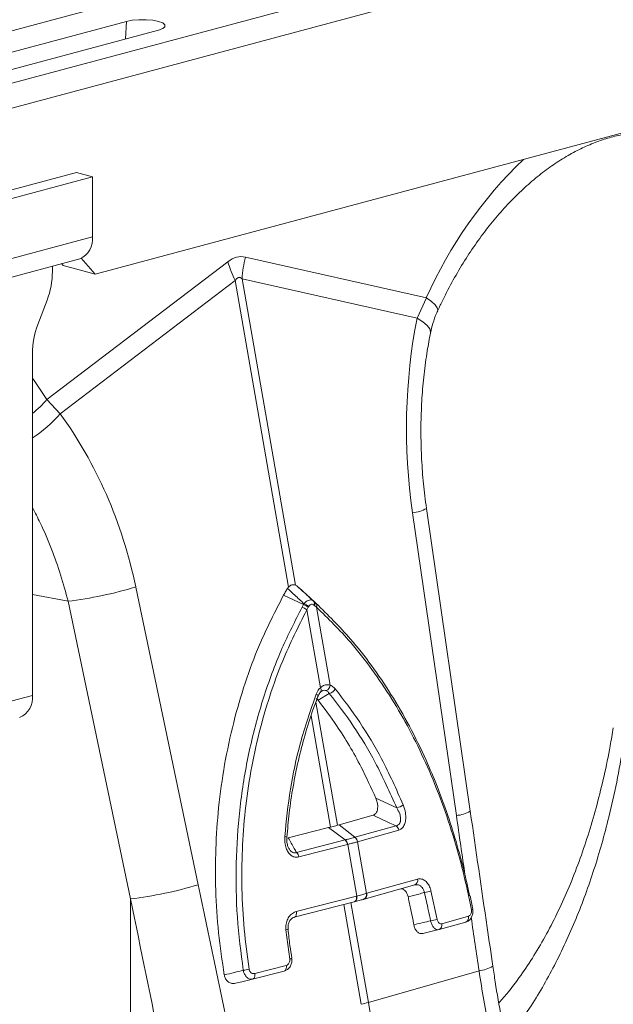
# Model space of a CAD drawing. Units: millimetres. Extents: x 0 to 8400, y 0 to 5940.
# Drawn here: x 1707 to 1811, y 1344 to 1518 of the extents above; entities that cross this region are included whole.
import ezdxf

# ---------------------------------------------------------------- set-up
doc = ezdxf.new("R2010")
doc.units = ezdxf.units.MM
doc.layers.add('ACO_DRAINAGE', color=7, linetype='Continuous')

# ---------------------------------------------------------------- blocks, each defined once
blk = doc.blocks.new('ACO - 32821 - ISO')
at = {"layer": 'ACO_DRAINAGE', "linetype": 'Continuous', "lineweight": 0}
for p, q in [((-123.49, 752.62), (-833.84, 562.31)), ((-115.29, 750.42), (-825.64, 560.12)), ((-298.84, 667.99), (-644.12, 575.49)), ((-645.69, 621.99), (-689.53, 610.24)), ((-682.46, 608.35), (-638.62, 620.09)), ((-638.82, 617.01), (-638.62, 620.09)), ((-638.62, 620.09), (-637.61, 620.29)), ((-637.61, 620.29), (-636.42, 620.39)), ((-636.42, 620.39), (-635.17, 620.39)), ((-635.17, 620.39), (-633.98, 620.29)), ((-633.98, 620.29), (-632.96, 620.09)), ((-632.96, 620.09), (-632.23, 619.82)), ((-632.23, 618.85), (-632.96, 618.58)), ((-632.23, 619.82), (-631.84, 619.5)), ((-631.84, 619.17), (-632.23, 618.85)), ((-631.84, 619.5), (-631.84, 619.17)), ((-632.96, 618.58), (-676.8, 606.83)), ((-718.17, 574.49), (-647.46, 593.44)), ((-715.34, 573.73), (-644.63, 592.68)), ((-644.63, 592.68), (-647.46, 593.44)), ((-644.63, 592.68), (-644.63, 582.08)), ((-715.34, 563.14), (-644.63, 582.08)), ((-717.58, 559.25), (-646.87, 578.2)), ((-620.72, 577.68), (-652.67, 553.37)), ((-650.09, 577.34), (-649.78, 577)), ((-644.12, 575.49), (-649.78, 577)), ((-644.12, 575.49), (-646.61, 578.29)), ((-585.68, 571.32), (-617.63, 578.5)), ((-651.7, 576.9), (-651.7, 575.96)), ((-650.34, 550.84), (-619.44, 574.35)), ((-619.44, 574.35), (-610, 520.26)), ((-608.77, 520.59), (-618.2, 574.68)), ((-618.2, 574.68), (-587.3, 567.73)), ((-654.29, 566.58), (-652.65, 570.89)), ((-585.68, 571.32), (-587.3, 567.73)), ((-584.79, 570.65), (-585.68, 571.32)), ((-584.14, 570.05), (-584.79, 570.65)), ((-583.75, 569.55), (-584.14, 570.05)), ((-583.63, 569.16), (-583.75, 569.55)), ((-583.66, 569.05), (-583.63, 569.16)), ((-586.28, 567.09), (-587.3, 567.73)), ((-585.52, 566.45), (-586.28, 567.09)), ((-585.07, 565.83), (-585.52, 566.45)), ((-584.93, 565.25), (-585.07, 565.83)), ((-584.95, 565.11), (-584.93, 565.25)), ((-655.24, 501.14), (-655.24, 561.5)), ((-654.79, 556.56), (-655.24, 557.15)), ((-652.67, 553.37), (-654.79, 556.56)), ((-650.34, 550.84), (-652.67, 553.37)), ((-577.93, 480.71), (-585.66, 534.14)), ((-588.11, 533.36), (-580.38, 479.93)), ((-625.95, 467.72), (-636.99, 520.26)), ((-610.18, 520.02), (-610, 520.26)), ((-608.77, 520.59), (-608.56, 520.46)), ((-605.46, 517.66), (-607.65, 519.68)), ((-648.94, 517.74), (-655.24, 518.92)), ((-607.36, 517.15), (-610.89, 518.82)), ((-604.63, 516.9), (-606.83, 518.94)), ((-648.94, 517.74), (-637.9, 465.2)), ((-606.53, 516.68), (-606.79, 516.23)), ((-606.79, 516.23), (-604.39, 502.49)), ((-606.45, 516.83), (-606.53, 516.68)), ((-605.41, 516.98), (-605.52, 517.07)), ((-605.06, 516.69), (-605.41, 516.98)), ((-602.67, 502.96), (-605.06, 516.69)), ((-604.32, 502.36), (-604.39, 502.49)), ((-604.27, 502.23), (-604.32, 502.36)), ((-669.38, 497.35), (-655.24, 501.14)), ((-605.01, 501.3), (-605.12, 501.38)), ((-604.77, 500.27), (-605.12, 500.59)), ((-604.91, 501.21), (-605.01, 501.3)), ((-604.85, 501.14), (-604.91, 501.21)), ((-604.81, 501.07), (-604.85, 501.14)), ((-604.81, 501.01), (-604.81, 501.07)), ((-604.81, 500.98), (-604.81, 501.01)), ((-602.81, 501.47), (-604.77, 500.27)), ((-604.16, 501.86), (-604.4, 501.68)), ((-604.4, 501.68), (-604.33, 501.73)), ((-604.33, 501.73), (-604.28, 501.8)), ((-604.28, 501.8), (-604.25, 501.89)), ((-604.24, 502.1), (-604.27, 502.23)), ((-604.25, 501.89), (-604.23, 501.99)), ((-604.23, 501.99), (-604.24, 502.1)), ((-601.38, 478.21), (-605.17, 499.96)), ((-606.03, 497.5), (-602.61, 477.88)), ((-594.59, 483.02), (-590.91, 481.3)), ((-601.09, 478.29), (-595.09, 479.97)), ((-601.38, 478.21), (-601.09, 478.29)), ((-598.28, 476.09), (-601.09, 478.29)), ((-598.28, 476.09), (-591.03, 478.12)), ((-610.05, 475.97), (-602.95, 477.8)), ((-602.95, 477.8), (-602.61, 477.88)), ((-600.02, 475.62), (-602.95, 477.8)), ((-590.56, 477.34), (-597.81, 475.3)), ((-608.6, 473.41), (-600.02, 475.62)), ((-599.6, 474.82), (-608.19, 472.61)), ((-599.57, 474.83), (-599.6, 474.82)), ((-599.57, 474.83), (-597.98, 465.72)), ((-596.25, 466.19), (-597.84, 475.3)), ((-597.81, 475.3), (-597.84, 475.3)), ((-596.67, 465.17), (-587.72, 467.68)), ((-596.2, 466.2), (-587.24, 468.71)), ((-596.25, 466.19), (-596.2, 466.2)), ((-584.86, 466.64), (-583.77, 461.58)), ((-637.9, 465.2), (-637.9, 379.76)), ((-598.43, 464.7), (-609.03, 461.97)), ((-608.65, 462.98), (-598.04, 465.71)), ((-600.23, 464.24), (-597.16, 446.61)), ((-595.92, 446.94), (-599, 464.56)), ((-598.32, 464.74), (-598.43, 464.7)), ((-598.42, 464.71), (-598.35, 464.72)), ((-598.26, 464.76), (-598.36, 464.72)), ((-598.23, 464.82), (-598.32, 464.74)), ((-598.16, 464.83), (-598.26, 464.76)), ((-598.15, 464.92), (-598.23, 464.82)), ((-598.08, 464.93), (-598.16, 464.83)), ((-598.09, 465.04), (-598.15, 464.92)), ((-598.04, 465.19), (-598.09, 465.04)), ((-598.02, 465.06), (-598.08, 464.93)), ((-598.04, 465.71), (-597.98, 465.72)), ((-598.04, 465.71), (-598.02, 465.53)), ((-598.02, 465.35), (-598.04, 465.19)), ((-598.02, 465.53), (-598.02, 465.35)), ((-597.98, 465.21), (-598.02, 465.06)), ((-597.98, 465.72), (-597.96, 465.54)), ((-597.96, 465.37), (-597.98, 465.21)), ((-597.96, 465.54), (-597.96, 465.37)), ((-596.75, 465.15), (-596.73, 465.16)), ((-596.73, 465.16), (-596.67, 465.17)), ((-577.49, 463.42), (-577.96, 465.73)), ((-608.69, 462.31), (-608.75, 462.19)), ((-608.65, 462.46), (-608.69, 462.31)), ((-608.65, 462.98), (-608.62, 462.8)), ((-608.62, 462.62), (-608.65, 462.46)), ((-608.62, 462.8), (-608.62, 462.62)), ((-577.5, 463.42), (-577.49, 463.42)), ((-608.92, 462.01), (-609.03, 461.97)), ((-608.83, 462.08), (-608.92, 462.01)), ((-608.75, 462.19), (-608.83, 462.08)), ((-583.43, 459.8), (-578.73, 461.12)), ((-582.96, 460.83), (-578.25, 462.15)), ((-609.81, 454.6), (-610.47, 459.78)), ((-586.3, 459.11), (-583.49, 459.79)), ((-583.46, 459.79), (-583.43, 459.8)), ((-609.44, 454.73), (-609.44, 454.73)), ((-610.8, 452.47), (-616.37, 451.03)), ((-615.98, 452.04), (-610.41, 453.47)), ((-615.98, 452.04), (-615.96, 451.86)), ((-610.69, 452.51), (-610.8, 452.47)), ((-610.6, 452.58), (-610.69, 452.51)), ((-610.52, 452.68), (-610.6, 452.58)), ((-610.46, 452.81), (-610.52, 452.68)), ((-610.41, 452.96), (-610.46, 452.81)), ((-610.41, 453.47), (-610.39, 453.29)), ((-610.39, 453.12), (-610.41, 452.96)), ((-610.39, 453.29), (-610.39, 453.12)), ((-576.38, 452.53), (-595.92, 446.94)), ((-616.26, 451.08), (-616.37, 451.03)), ((-616.17, 451.15), (-616.26, 451.08)), ((-616.09, 451.25), (-616.17, 451.15)), ((-616.03, 451.37), (-616.09, 451.25)), ((-615.98, 451.52), (-616.03, 451.37)), ((-615.96, 451.68), (-615.98, 451.52)), ((-615.96, 451.86), (-615.96, 451.68))]:
    blk.add_line(p, q, dxfattribs=at)
for centre, radius, start, end in [((-514.43, 539.52), 78.03, 133.8955, 155.9456), ((-648.35, 581.64), 3.75, 293.2694, 6.7291), ((-600.36, 583.58), 21.2, 196.1784, 205.8318), ((-597.92, 573.61), 20.31, 166.0586, 176.9857), ((-666.08, 576.02), 14.38, 339.0821, 359.7545), ((-640.86, 561.44), 14.38, 159.0821, 179.7545), ((-664.05, 562.71), 14.72, 306.7779, 320.6317), ((-667.81, 565.9), 23.06, 303.0226, 319.2426), ((-588.6, 539.16), 5.82, 274.8613, 300.347), ((-657.82, 589.45), 72.25, 277.0549, 286.7549), ((-608.39, 514.4), 2.43, 48.7216, 71.0429), ((-608.07, 514.93), 2.34, 48.756, 72.4114), ((-607.97, 515.11), 2.3, 48.4903, 72.686), ((-606.06, 517.38), 0.619, 330.4255, 37.6781), ((-605.95, 517.28), 0.615, 330.7129, 38.0443), ((-605.61, 516.97), 0.615, 332.5812, 39.2224), ((-603.88, 503.06), 1.22, 296.673, 355.2553), ((-603.22, 503.09), 1.67, 284.4608, 330.8654), ((-658.96, 500.7), 3.75, 293.2694, 6.7291), ((-591.43, 483.96), 2.71, 281.0064, 307.9638), ((-580.87, 485.73), 5.82, 274.8613, 300.347), ((-591.75, 477.15), 1.21, 8.6123, 52.9282), ((-610.66, 475.59), 0.63, 55.9183, 92), ((-600.97, 474.62), 1.38, 8.6164, 46.6181), ((-600.93, 474.63), 1.38, 8.4948, 46.5501), ((-599.04, 475.11), 1.21, 8.7163, 52.9955), ((-599.01, 475.12), 1.21, 8.6123, 52.9282), ((-609.55, 472.41), 1.38, 8.6164, 46.6181), ((-646.78, 536.9), 72.25, 277.0549, 286.7549), ((-588.06, 468.47), 0.856, 293.738, 16.6429), ((-597.07, 465.94), 0.856, 293.6784, 16.6307), ((-597.02, 465.96), 0.856, 293.7007, 16.6466), ((-586.77, 471.41), 5.14, 278.3604, 291.8761), ((-577.77, 463.68), 0.385, 276.0733, 316.3454), ((-585.9, 468.74), 7.47, 277.388, 286.545), ((-583.78, 460.58), 0.856, 293.738, 16.6429), ((-579.07, 461.9), 0.856, 293.738, 16.6429), ((-610.55, 461.3), 1.52, 273.0603, 287.406), ((-609.88, 455.42), 0.815, 274.6357, 302.0105), ((-619.27, 463.4), 10.86, 276.6925, 282.259), ((-576.91, 458.34), 5.83, 275.2027, 300.6605), ((-607.17, 486.46), 41.09, 284.1082, 285.8877), ((-415.48, 478.45), 183.17, 189.9058, 199.1647)]:
    blk.add_arc(centre, radius, start, end, dxfattribs=at)
for centre, major_axis, ratio, start_param, end_param in [((-619.18, 478.91), (0.87, 99.67), 0.177142, 6.244993, 6.419526), ((-608.57, 476.07), (-10.21, 98.84), 0.072751, 6.207573, 6.382105), ((-545.61, 543.93), (-4.88, 67.38), 0.642608, 1.163807, 1.681725), ((-686.79, 506.11), (-7.14, 66.81), 0.766054, 4.843531, 5.361449), ((-162.61, 41.09), (-384.73, 2067.99), 0.161889, 1.326955, 1.332208), ((-918.47, -161.41), (-321.78, 2084.56), 0.18981, 4.976016, 4.989547), ((-924.69, -161.74), (-315.36, 2082.5), 0.186318, 4.976319, 4.98985), ((-162.61, 41.09), (-384.73, 2067.99), 0.161889, 1.335844, 1.340487)]:
    blk.add_ellipse(centre, major_axis=major_axis, ratio=ratio, start_param=start_param, end_param=end_param, dxfattribs=at)
for points, knots in [([(-583.66, 569.05), (-583.37, 569.67), (-582.5, 571.52), (-580.95, 574.48), (-578.96, 577.86), (-576.83, 581.05), (-574.6, 584.04), (-572.26, 586.82), (-569.84, 589.36), (-567.36, 591.65), (-564.83, 593.7), (-562.27, 595.48), (-559.7, 597), (-557.14, 598.25), (-554.59, 599.23), (-552.06, 599.94), (-549.57, 600.38), (-547.63, 600.56), (-546.55, 600.51), (-546.26, 600.49)], [0, 0, 0, 0, 0.03219, 0.094823, 0.157372, 0.219821, 0.282162, 0.344401, 0.406551, 0.468641, 0.530717, 0.592834, 0.655096, 0.717646, 0.780681, 0.844458, 0.909295, 0.975554, 1, 1, 1, 1]), ([(-584.95, 565.1), (-584.82, 565.66), (-584.54, 566.84), (-584.08, 568.17), (-583.71, 568.91), (-583.64, 569.04)], [0, 0, 0, 0, 0.429046, 0.898441, 1, 1, 1, 1]), ([(-585.66, 534.14), (-585.76, 534.87), (-586.06, 537.03), (-586.4, 540.65), (-586.63, 544.98), (-586.66, 549.31), (-586.48, 553.59), (-586.11, 557.82), (-585.6, 561.66), (-585.15, 564.06), (-584.95, 565.11)], [0, 0, 0, 0, 0.070434, 0.207298, 0.344395, 0.481639, 0.618902, 0.756021, 0.892859, 1, 1, 1, 1]), ([(-655.24, 534.27), (-654.76, 533.38), (-653.51, 531.02), (-651.84, 527.05), (-650.19, 522.43), (-649.36, 519.31), (-648.94, 517.74)], [0, 0, 0, 0, 0.17356, 0.460514, 0.729385, 1, 1, 1, 1]), ([(-610.89, 518.82), (-610.82, 518.93), (-610.69, 519.17), (-610.49, 519.51), (-610.32, 519.8), (-610.22, 519.97), (-610.18, 520.02)], [0, 0, 0, 0, 0.285989, 0.571978, 0.857968, 1, 1, 1, 1]), ([(-607.28, 517.3), (-607.83, 517.81), (-608.79, 518.73), (-609.76, 519.63), (-610.18, 520.02)], [0, 0, 0, 0, 0.563745, 1, 1, 1, 1]), ([(-610, 520.26), (-609.88, 520.37), (-609.62, 520.6), (-609.18, 520.72), (-608.91, 520.63), (-608.77, 520.59)], [0, 0, 0, 0, 0.3310711, 0.6624905, 1, 1, 1, 1]), ([(-607.65, 519.68), (-607.73, 519.76), (-607.9, 519.91), (-608.16, 520.14), (-608.38, 520.32), (-608.51, 520.42), (-608.56, 520.46)], [0, 0, 0, 0, 0.285989, 0.571978, 0.857968, 1, 1, 1, 1]), ([(-608.56, 520.46), (-608.12, 520.07), (-607.13, 519.17), (-606.13, 518.27), (-605.57, 517.76)], [0, 0, 0, 0, 0.436255, 1, 1, 1, 1]), ([(-610.89, 518.82), (-612.37, 515.93), (-614.91, 510.98), (-617.73, 503.36), (-619.8, 496.3), (-621.38, 488.94), (-622.42, 481.47), (-622.93, 474.06), (-622.93, 466.68), (-622.47, 459.22), (-621.72, 454.27), (-621.35, 451.79)], [0, 0, 0, 0, 0.147865, 0.254242, 0.360618, 0.470428, 0.580236, 0.683596, 0.786955, 0.893478, 1, 1, 1, 1]), ([(-607.28, 517.3), (-607.22, 517.38), (-607.05, 517.58), (-606.72, 517.83), (-606.31, 517.99), (-605.9, 517.98), (-605.68, 517.83), (-605.57, 517.76)], [0, 0, 0, 0, 0.1230685, 0.3280591, 0.5438141, 0.7764677, 1, 1, 1, 1]), ([(-618, 452.62), (-618.41, 455.74), (-619.21, 462), (-619.37, 471.49), (-618.77, 480.92), (-617.31, 490.17), (-615.06, 499.14), (-612.82, 505.47), (-610.36, 511.34), (-608.84, 514.3), (-607.6, 516.7)], [0, 0, 0, 0, 0.139986, 0.280419, 0.420408, 0.560489, 0.701014, 0.841098, 0.870908, 1, 1, 1, 1]), ([(-606.79, 516.23), (-608.27, 513.28), (-610.73, 508.41), (-613.38, 501.06), (-615.27, 494.55), (-616.72, 487.77), (-617.71, 480.85), (-618.24, 473.9), (-618.3, 466.91), (-617.94, 459.84), (-617.29, 455.14), (-616.96, 452.79)], [0, 0, 0, 0, 0.158883, 0.262587, 0.366292, 0.47298, 0.579666, 0.68325, 0.786832, 0.893416, 1, 1, 1, 1]), ([(-607.6, 516.7), (-607.52, 516.85), (-607.44, 517), (-607.36, 517.15), (-607.36, 517.15)], [0, 0, 0, 0, 0.999892, 1, 1, 1, 1]), ([(-607.36, 517.15), (-607.36, 517.15), (-607.34, 517.2), (-607.31, 517.25), (-607.28, 517.3)], [0, 0, 0, 0, 0.000334, 1, 1, 1, 1]), ([(-605.52, 517.07), (-605.59, 517.12), (-605.74, 517.21), (-605.97, 517.23), (-606.19, 517.14), (-606.34, 516.99), (-606.42, 516.87), (-606.45, 516.83)], [0, 0, 0, 0, 0.225786, 0.456678, 0.670094, 0.875033, 1, 1, 1, 1]), ([(-605.57, 517.76), (-605.54, 517.73), (-605.5, 517.69), (-605.46, 517.66), (-605.46, 517.66)], [0, 0, 0, 0, 0.999666, 1, 1, 1, 1]), ([(-605.46, 517.66), (-605.46, 517.66), (-605.35, 517.56), (-605.24, 517.46), (-605.13, 517.36)], [0, 0, 0, 0, 0.000108, 1, 1, 1, 1]), ([(-605.13, 517.36), (-603.07, 515.34), (-599.66, 512.01), (-595.33, 506.47), (-591.85, 501.34), (-588.62, 495.75), (-585.94, 490.29), (-583.7, 485), (-581.85, 479.98), (-580.19, 474.64), (-578.91, 469.89), (-578.29, 466.88), (-578.06, 465.75)], [0, 0, 0, 0, 0.164607, 0.27171, 0.379547, 0.4897, 0.600655, 0.681777, 0.769408, 0.857444, 0.946738, 1, 1, 1, 1]), ([(-577.73, 463.3), (-578.19, 465.55), (-579.12, 470.03), (-580.98, 476.64), (-583.19, 483.09), (-585.75, 489.28), (-588.61, 495.11), (-591.77, 500.61), (-595.24, 505.75), (-599.6, 511.35), (-603.02, 514.69), (-605.06, 516.69)], [0, 0, 0, 0, 0.103581, 0.207161, 0.313747, 0.420334, 0.524036, 0.627739, 0.734428, 0.841117, 1, 1, 1, 1]), ([(-605.12, 501.38), (-604.98, 501.68), (-604.78, 502.1), (-604.48, 502.41), (-604.39, 502.49)], [0, 0, 0, 0, 0.712132, 1, 1, 1, 1]), ([(-604.39, 502.49), (-604.27, 502.59), (-603.93, 502.85), (-603.33, 503.08), (-602.89, 503), (-602.67, 502.96)], [0, 0, 0, 0, 0.228685, 0.6154673, 1, 1, 1, 1]), ([(-602.67, 502.96), (-602.44, 502.84), (-602.12, 502.68), (-601.84, 502.37), (-601.77, 502.28)], [0, 0, 0, 0, 0.71201, 1, 1, 1, 1]), ([(-601.77, 502.28), (-600.29, 500.36), (-597.37, 496.54), (-593.29, 489.71), (-590.99, 484.57), (-589.76, 481.83)], [0, 0, 0, 0, 0.320447, 0.636808, 1, 1, 1, 1]), ([(-610.68, 476.22), (-610.39, 479.01), (-609.83, 484.56), (-608.01, 493.05), (-606.13, 498.48), (-605.12, 501.38)], [0, 0, 0, 0, 0.320469, 0.636839, 1, 1, 1, 1]), ([(-610.3, 476.11), (-610.18, 477.52), (-609.92, 480.51), (-609.24, 485.03), (-608.31, 489.65), (-607.13, 494.18), (-605.95, 497.96), (-605.1, 500.18), (-604.79, 500.98)], [0, 0, 0, 0, 0.162502, 0.345966, 0.529637, 0.713219, 0.897031, 1, 1, 1, 1]), ([(-604.87, 500.83), (-604.83, 500.94), (-604.7, 501.27), (-604.48, 501.62), (-604.31, 501.73), (-604.28, 501.75)], [0, 0, 0, 0, 0.285244, 0.844107, 1, 1, 1, 1]), ([(-603.33, 501.97), (-603.46, 502), (-603.71, 502.07), (-604.02, 501.97), (-604.16, 501.87), (-604.16, 501.86)], [0, 0, 0, 0, 0.496653, 0.989256, 1, 1, 1, 1]), ([(-602.81, 501.47), (-602.85, 501.54), (-603, 501.76), (-603.2, 501.88), (-603.33, 501.97)], [0, 0, 0, 0, 0.29058, 1, 1, 1, 1]), ([(-590.91, 481.3), (-592.13, 484.01), (-594.42, 489.08), (-598.45, 495.82), (-601.35, 499.58), (-602.81, 501.47)], [0, 0, 0, 0, 0.363206, 0.67956, 1, 1, 1, 1]), ([(-594.59, 483.02), (-595.44, 484.85), (-597.52, 489.37), (-600.95, 495.17), (-603.67, 498.81), (-604.77, 500.27)], [0, 0, 0, 0, 0.290778, 0.714511, 1, 1, 1, 1]), ([(-552.68, 495.42), (-552.86, 494.35), (-553.33, 491.46), (-554.28, 486.95), (-555.52, 481.88), (-556.92, 477.02), (-558.49, 472.34), (-560.22, 467.86), (-562.11, 463.58), (-564.17, 459.5), (-566.36, 455.67), (-568.71, 452.08), (-570.88, 449.13), (-572.32, 447.47), (-572.87, 446.84)], [0, 0, 0, 0, 0.052694, 0.142392, 0.230629, 0.319147, 0.407756, 0.496558, 0.58568, 0.675264, 0.765367, 0.853829, 0.944168, 1, 1, 1, 1]), ([(-550.91, 492.21), (-551.28, 490.07), (-552.02, 485.78), (-553.69, 478.44), (-555.99, 470.31), (-559.18, 461.56), (-562.99, 453.38), (-567.1, 446.18), (-570.2, 442.11), (-571.6, 440.27)], [0, 0, 0, 0, 0.103686, 0.20767, 0.36902, 0.53037, 0.69637, 0.862369, 1, 1, 1, 1]), ([(-595.09, 479.97), (-594.97, 480.02), (-594.74, 480.12), (-594.47, 480.48), (-594.3, 480.95), (-594.24, 481.55), (-594.32, 482.28), (-594.5, 482.76), (-594.59, 483.02)], [0, 0, 0, 0, 0.146714, 0.293933, 0.433262, 0.577085, 0.77921, 1, 1, 1, 1]), ([(-589.76, 481.83), (-589.6, 481.36), (-589.33, 480.56), (-589.29, 479.38), (-589.46, 478.48), (-589.8, 477.82), (-590.2, 477.46), (-590.47, 477.37), (-590.56, 477.34)], [0, 0, 0, 0, 0.273143, 0.462184, 0.620088, 0.778671, 0.921629, 1, 1, 1, 1]), ([(-591.03, 478.12), (-591.38, 478.28), (-592.74, 478.9), (-594.09, 479.52), (-595.09, 479.97)], [0, 0, 0, 0, 0.26499, 1, 1, 1, 1]), ([(-591.03, 478.12), (-590.95, 478.13), (-590.74, 478.18), (-590.47, 478.38), (-590.32, 478.67), (-590.22, 479.01), (-590.2, 479.51), (-590.39, 480.38), (-590.72, 480.95), (-590.91, 481.3)], [0, 0, 0, 0, 0.075758, 0.208937, 0.323157, 0.355832, 0.508153, 0.702519, 1, 1, 1, 1]), ([(-573.94, 453.33), (-574.27, 455.62), (-575.61, 464.74), (-576.94, 473.86), (-577.93, 480.71)], [0, 0, 0, 0, 0.250313, 1, 1, 1, 1]), ([(-601.38, 478.21), (-601.46, 478.18), (-601.7, 478.11), (-602.1, 478), (-602.44, 477.92), (-602.61, 477.88)], [0, 0, 0, 0, 0.227137, 0.613569, 1, 1, 1, 1]), ([(-608.19, 472.61), (-608.4, 472.58), (-608.84, 472.52), (-609.47, 472.78), (-610, 473.28), (-610.4, 473.99), (-610.69, 474.99), (-610.68, 475.77), (-610.68, 476.22)], [0, 0, 0, 0, 0.148789, 0.298058, 0.439951, 0.587293, 0.75708, 1, 1, 1, 1]), ([(-609.93, 474.1), (-609.98, 474.18), (-610.12, 474.43), (-610.27, 475.03), (-610.35, 475.64), (-610.3, 476.02), (-610.28, 476.11)], [0, 0, 0, 0, 0.147013, 0.45915, 0.864235, 1, 1, 1, 1]), ([(-610.05, 475.97), (-609.7, 475.34), (-609.22, 474.49), (-608.73, 473.64), (-608.6, 473.41)], [0, 0, 0, 0, 0.73501, 1, 1, 1, 1]), ([(-600.02, 475.62), (-600.02, 475.62), (-600.01, 475.62), (-600, 475.63), (-599.98, 475.63)], [0, 0, 0, 0, 0.001267, 1, 1, 1, 1]), ([(-599.98, 475.63), (-599.89, 475.66), (-599.59, 475.73), (-599.12, 475.86), (-598.67, 475.98), (-598.41, 476.05), (-598.31, 476.08)], [0, 0, 0, 0, 0.162309, 0.499996, 0.809556, 1, 1, 1, 1]), ([(-597.84, 475.3), (-597.94, 475.27), (-598.21, 475.19), (-598.68, 475.06), (-599.16, 474.94), (-599.47, 474.86), (-599.57, 474.83)], [0, 0, 0, 0, 0.190429, 0.500004, 0.837706, 1, 1, 1, 1]), ([(-598.31, 476.08), (-598.3, 476.08), (-598.29, 476.08), (-598.28, 476.09), (-598.28, 476.09)], [0, 0, 0, 0, 0.998733, 1, 1, 1, 1]), ([(-609.93, 474.1), (-609.88, 474.02), (-609.75, 473.77), (-609.46, 473.5), (-609.18, 473.37), (-608.9, 473.33), (-608.74, 473.37), (-608.6, 473.41)], [0, 0, 0, 0, 0.151412, 0.424576, 0.653145, 0.708102, 1, 1, 1, 1]), ([(-586.02, 466.33), (-586.04, 466.39), (-586.1, 466.67), (-586.31, 467.11), (-586.71, 467.53), (-587.22, 467.75), (-587.56, 467.7), (-587.74, 467.68)], [0, 0, 0, 0, 0.069306, 0.291399, 0.520812, 0.758925, 1, 1, 1, 1]), ([(-587.24, 468.71), (-587.01, 468.74), (-586.55, 468.8), (-585.87, 468.45), (-585.3, 467.81), (-584.99, 467.15), (-584.88, 466.74), (-584.86, 466.64)], [0, 0, 0, 0, 0.236975, 0.474191, 0.705384, 0.930067, 1, 1, 1, 1]), ([(-597.98, 465.72), (-597.84, 465.76), (-597.53, 465.84), (-596.99, 465.98), (-596.56, 466.1), (-596.3, 466.17), (-596.25, 466.19)], [0, 0, 0, 0, 0.225626, 0.500027, 0.918665, 1, 1, 1, 1]), ([(-588.9, 465.61), (-588.96, 465.81), (-589.08, 466.22), (-589.42, 466.68), (-589.78, 466.97), (-590.02, 467), (-590.11, 467.01)], [0, 0, 0, 0, 0.27463, 0.549279, 0.824284, 1, 1, 1, 1]), ([(-586.02, 466.33), (-586.36, 466.24), (-587.31, 466), (-588.27, 465.76), (-588.9, 465.61)], [0, 0, 0, 0, 0.346976, 1, 1, 1, 1]), ([(-584.94, 461.33), (-585.06, 461.98), (-585.4, 463.66), (-585.79, 465.31), (-586.02, 466.33)], [0, 0, 0, 0, 0.38762, 1, 1, 1, 1]), ([(-596.75, 465.15), (-596.79, 465.14), (-597.04, 465.07), (-597.44, 464.96), (-597.95, 464.83), (-598.23, 464.75), (-598.36, 464.72)], [0, 0, 0, 0, 0.081336, 0.499974, 0.774373, 1, 1, 1, 1]), ([(-588.9, 465.61), (-588.87, 465.47), (-588.67, 464.6), (-588.34, 463.03), (-588.05, 461.52), (-587.91, 460.73), (-587.89, 460.65)], [0, 0, 0, 0, 0.085474, 0.526154, 0.952919, 1, 1, 1, 1]), ([(-610.47, 459.78), (-610.48, 460.11), (-610.5, 460.77), (-610.19, 461.68), (-609.68, 462.42), (-609.12, 462.82), (-608.76, 462.94), (-608.65, 462.98)], [0, 0, 0, 0, 0.222784, 0.445579, 0.668735, 0.896688, 1, 1, 1, 1]), ([(-578.62, 461.19), (-578.52, 461.22), (-578.22, 461.31), (-577.83, 461.7), (-577.53, 462.29), (-577.41, 462.91), (-577.49, 463.28), (-577.52, 463.41)], [0, 0, 0, 0, 0.120926, 0.354081, 0.597464, 0.856365, 1, 1, 1, 1]), ([(-578.25, 462.15), (-578.18, 462.18), (-578.03, 462.24), (-577.86, 462.45), (-577.75, 462.7), (-577.7, 463), (-577.72, 463.2), (-577.73, 463.3)], [0, 0, 0, 0, 0.226392, 0.431887, 0.622892, 0.811421, 1, 1, 1, 1]), ([(-610.1, 459.85), (-610.1, 460.07), (-610.12, 460.53), (-609.92, 461.16), (-609.61, 461.64), (-609.28, 461.9), (-609.08, 461.94), (-609, 461.95)], [0, 0, 0, 0, 0.208917, 0.422844, 0.637444, 0.866771, 1, 1, 1, 1]), ([(-587.89, 460.65), (-587.35, 460.78), (-586.36, 461.01), (-585.37, 461.23), (-584.94, 461.33)], [0, 0, 0, 0, 0.554575, 1, 1, 1, 1]), ([(-586.27, 459.12), (-586.42, 459.1), (-586.73, 459.05), (-587.19, 459.29), (-587.57, 459.72), (-587.8, 460.21), (-587.87, 460.54), (-587.89, 460.65)], [0, 0, 0, 0, 0.2262756, 0.4528249, 0.6723861, 0.8840157, 1, 1, 1, 1]), ([(-583.46, 459.79), (-583.59, 459.78), (-583.85, 459.75), (-584.25, 460), (-584.6, 460.43), (-584.82, 460.91), (-584.91, 461.23), (-584.94, 461.33)], [0, 0, 0, 0, 0.225138, 0.452797, 0.675625, 0.891486, 1, 1, 1, 1]), ([(-583.77, 461.58), (-583.76, 461.53), (-583.72, 461.37), (-583.61, 461.13), (-583.42, 460.92), (-583.19, 460.8), (-583.04, 460.82), (-582.96, 460.83)], [0, 0, 0, 0, 0.10778, 0.321768, 0.543404, 0.771836, 1, 1, 1, 1]), ([(-609.42, 454.73), (-609.54, 455.48), (-609.82, 457.18), (-609.99, 458.89), (-610.08, 459.85)], [0, 0, 0, 0, 0.443005, 1, 1, 1, 1]), ([(-610.62, 452.56), (-610.51, 452.59), (-610.2, 452.69), (-609.8, 453.1), (-609.49, 453.71), (-609.38, 454.29), (-609.45, 454.63), (-609.47, 454.72)], [0, 0, 0, 0, 0.126211, 0.370847, 0.624341, 0.890882, 1, 1, 1, 1]), ([(-610.41, 453.47), (-610.36, 453.49), (-610.22, 453.54), (-610.02, 453.71), (-609.87, 453.97), (-609.78, 454.28), (-609.8, 454.5), (-609.81, 454.6)], [0, 0, 0, 0, 0.149105, 0.365483, 0.576991, 0.78851, 1, 1, 1, 1]), ([(-621.35, 451.79), (-620.75, 451.94), (-619.64, 452.21), (-618.52, 452.49), (-618, 452.62)], [0, 0, 0, 0, 0.5338534, 1, 1, 1, 1]), ([(-616.37, 451.03), (-616.52, 451.02), (-616.84, 450.99), (-617.32, 451.27), (-617.7, 451.75), (-617.91, 452.23), (-617.98, 452.53), (-618, 452.62)], [0, 0, 0, 0, 0.2352294, 0.4773531, 0.7050615, 0.9112015, 1, 1, 1, 1]), ([(-616.96, 452.79), (-616.96, 452.75), (-616.93, 452.6), (-616.81, 452.35), (-616.59, 452.12), (-616.29, 452), (-616.09, 452.02), (-615.98, 452.04)], [0, 0, 0, 0, 0.0862341, 0.2861824, 0.5103532, 0.7555555, 1, 1, 1, 1]), ([(-576.38, 452.53), (-575.83, 449.06), (-574.72, 442.1), (-572.38, 431.69), (-569.75, 421.93), (-567.61, 415.77), (-566.64, 412.99)], [0, 0, 0, 0, 0.257653, 0.51531, 0.780553, 1, 1, 1, 1]), ([(-563.37, 411.43), (-563.69, 412.27), (-564.72, 415.03), (-566.3, 419.83), (-568.1, 425.81), (-569.73, 431.9), (-571.18, 438.07), (-572.45, 444.29), (-573.37, 449.39), (-573.79, 452.4), (-573.92, 453.32)], [0, 0, 0, 0, 0.063296, 0.207537, 0.3524, 0.497772, 0.643524, 0.789516, 0.935595, 1, 1, 1, 1]), ([(-619.39, 450.32), (-619.6, 450.29), (-620.01, 450.23), (-620.6, 450.48), (-621.05, 450.94), (-621.27, 451.42), (-621.33, 451.71), (-621.35, 451.79)], [0, 0, 0, 0, 0.245906, 0.492558, 0.718553, 0.920746, 1, 1, 1, 1]), ([(-616.37, 451.03), (-616.99, 450.89), (-618, 450.65), (-619.01, 450.41), (-619.39, 450.32)], [0, 0, 0, 0, 0.62201, 1, 1, 1, 1])]:
    blk.add_open_spline(points, degree=3, knots=knots, dxfattribs=at)

msp = doc.modelspace()

# ---------------------------------------------------------------- block references
at = {"layer": 'ACO_DRAINAGE'}
msp.add_blockref('ACO - 32821 - ISO', (2364.16, 897.36), dxfattribs=at)

doc.saveas('drawing.dxf')
